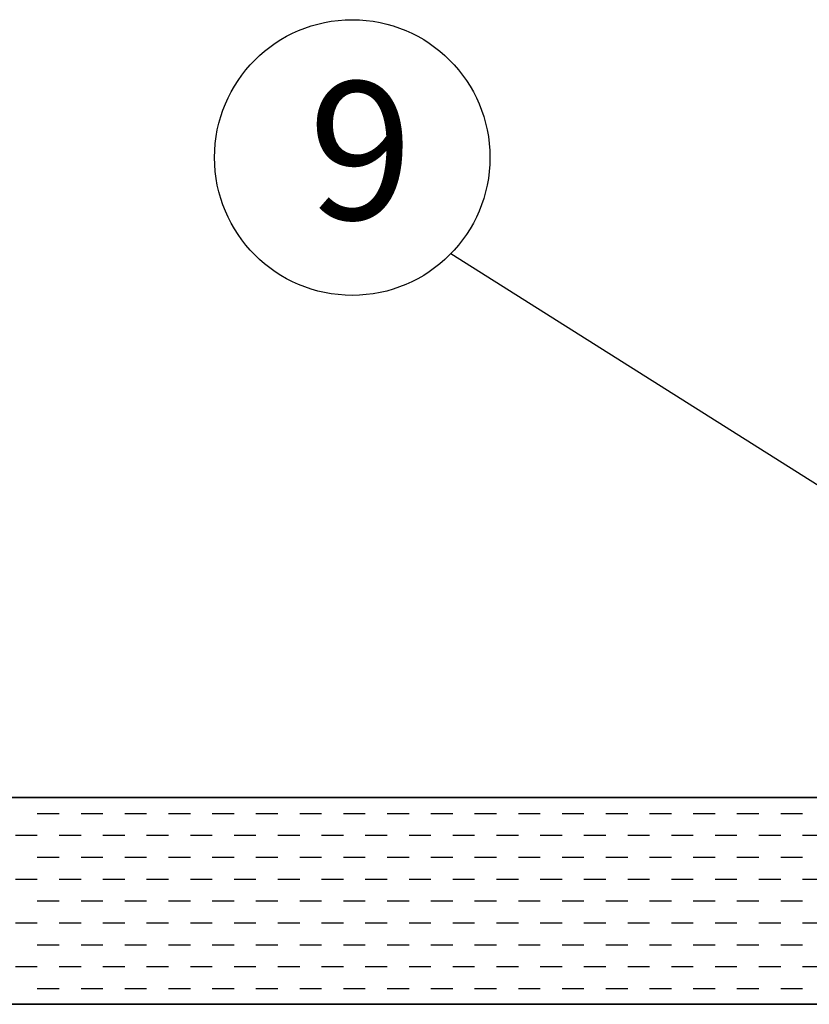
# Model space of a CAD drawing. Extents: x 21 to 2387, y 1936 to 3419.
# Drawn here: x 334 to 449, y 2876 to 3019 of the extents above; entities that cross this region are included whole.
import ezdxf

# ---------------------------------------------------------------- set-up
doc = ezdxf.new("R2010")
doc.units = 0
doc.header["$MEASUREMENT"] = 0
doc.layers.add('LAYER-0', color=12, linetype='CONTINUOUS')
doc.layers.add('LAYER-1', color=12, linetype='CONTINUOUS')
doc.styles.add('VC-TEXTSTYLE0', font='TXT', dxfattribs={"height": 0.2})

msp = doc.modelspace()

# ---------------------------------------------------------------- linework, layer by layer
at = {"layer": 'LAYER-1', "linetype": 'CONTINUOUS'}
for p, q in [((397.060179, 2984.5845), (490.248601, 2925.807102)), ((886.509788, 2905.651213), (113.163126, 2905.651213)), ((336.993287, 2903.351077), (340.168287, 2903.351077)), ((343.343287, 2903.351077), (346.518287, 2903.351077)), ((349.693287, 2903.351077), (352.868287, 2903.351077)), ((356.043287, 2903.351077), (359.218287, 2903.351077)), ((362.393287, 2903.351077), (365.568287, 2903.351077)), ((368.743287, 2903.351077), (371.918287, 2903.351077)), ((375.093287, 2903.351077), (378.268287, 2903.351077)), ((381.443287, 2903.351077), (384.618287, 2903.351077)), ((387.793287, 2903.351077), (390.968287, 2903.351077)), ((394.143287, 2903.351077), (397.318287, 2903.351077)), ((400.493287, 2903.351077), (403.668287, 2903.351077)), ((406.843287, 2903.351077), (410.018287, 2903.351077)), ((413.193287, 2903.351077), (416.368287, 2903.351077)), ((419.543287, 2903.351077), (422.718287, 2903.351077)), ((425.893287, 2903.351077), (429.068287, 2903.351077)), ((432.243287, 2903.351077), (435.418287, 2903.351077)), ((438.593287, 2903.351077), (441.768287, 2903.351077)), ((444.943287, 2903.351077), (448.118287, 2903.351077)), ((333.818287, 2900.176077), (336.993287, 2900.176077)), ((340.168287, 2900.176077), (343.343287, 2900.176077)), ((346.518287, 2900.176077), (349.693287, 2900.176077)), ((352.868287, 2900.176077), (356.043287, 2900.176077)), ((359.218287, 2900.176077), (362.393287, 2900.176077)), ((365.568287, 2900.176077), (368.743287, 2900.176077)), ((371.918287, 2900.176077), (375.093287, 2900.176077)), ((378.268287, 2900.176077), (381.443287, 2900.176077)), ((384.618287, 2900.176077), (387.793287, 2900.176077)), ((390.968287, 2900.176077), (394.143287, 2900.176077)), ((397.318287, 2900.176077), (400.493287, 2900.176077)), ((403.668287, 2900.176077), (406.843287, 2900.176077)), ((410.018287, 2900.176077), (413.193287, 2900.176077)), ((416.368287, 2900.176077), (419.543287, 2900.176077)), ((422.718287, 2900.176077), (425.893287, 2900.176077)), ((429.068287, 2900.176077), (432.243287, 2900.176077)), ((435.418287, 2900.176077), (438.593287, 2900.176077)), ((441.768287, 2900.176077), (444.943287, 2900.176077)), ((448.118287, 2900.176077), (451.293287, 2900.176077)), ((336.993287, 2897.001077), (340.168287, 2897.001077)), ((343.343287, 2897.001077), (346.518287, 2897.001077)), ((349.693287, 2897.001077), (352.868287, 2897.001077)), ((356.043287, 2897.001077), (359.218287, 2897.001077)), ((362.393287, 2897.001077), (365.568287, 2897.001077)), ((368.743287, 2897.001077), (371.918287, 2897.001077)), ((375.093287, 2897.001077), (378.268287, 2897.001077)), ((381.443287, 2897.001077), (384.618287, 2897.001077)), ((387.793287, 2897.001077), (390.968287, 2897.001077)), ((394.143287, 2897.001077), (397.318287, 2897.001077)), ((400.493287, 2897.001077), (403.668287, 2897.001077)), ((406.843287, 2897.001077), (410.018287, 2897.001077)), ((413.193287, 2897.001077), (416.368287, 2897.001077)), ((419.543287, 2897.001077), (422.718287, 2897.001077)), ((425.893287, 2897.001077), (429.068287, 2897.001077)), ((432.243287, 2897.001077), (435.418287, 2897.001077)), ((438.593287, 2897.001077), (441.768287, 2897.001077)), ((444.943287, 2897.001077), (448.118287, 2897.001077)), ((333.818287, 2893.826077), (336.993287, 2893.826077)), ((340.168287, 2893.826077), (343.343287, 2893.826077)), ((346.518287, 2893.826077), (349.693287, 2893.826077)), ((352.868287, 2893.826077), (356.043287, 2893.826077)), ((359.218287, 2893.826077), (362.393287, 2893.826077)), ((365.568287, 2893.826077), (368.743287, 2893.826077)), ((371.918287, 2893.826077), (375.093287, 2893.826077)), ((378.268287, 2893.826077), (381.443287, 2893.826077)), ((384.618287, 2893.826077), (387.793287, 2893.826077)), ((390.968287, 2893.826077), (394.143287, 2893.826077)), ((397.318287, 2893.826077), (400.493287, 2893.826077)), ((403.668287, 2893.826077), (406.843287, 2893.826077)), ((410.018287, 2893.826077), (413.193287, 2893.826077)), ((416.368287, 2893.826077), (419.543287, 2893.826077)), ((422.718287, 2893.826077), (425.893287, 2893.826077)), ((429.068287, 2893.826077), (432.243287, 2893.826077)), ((435.418287, 2893.826077), (438.593287, 2893.826077)), ((441.768287, 2893.826077), (444.943287, 2893.826077)), ((448.118287, 2893.826077), (451.293287, 2893.826077)), ((336.993287, 2890.651077), (340.168287, 2890.651077)), ((343.343287, 2890.651077), (346.518287, 2890.651077)), ((349.693287, 2890.651077), (352.868287, 2890.651077)), ((356.043287, 2890.651077), (359.218287, 2890.651077)), ((362.393287, 2890.651077), (365.568287, 2890.651077)), ((368.743287, 2890.651077), (371.918287, 2890.651077)), ((375.093287, 2890.651077), (378.268287, 2890.651077)), ((381.443287, 2890.651077), (384.618287, 2890.651077)), ((387.793287, 2890.651077), (390.968287, 2890.651077)), ((394.143287, 2890.651077), (397.318287, 2890.651077)), ((400.493287, 2890.651077), (403.668287, 2890.651077)), ((406.843287, 2890.651077), (410.018287, 2890.651077)), ((413.193287, 2890.651077), (416.368287, 2890.651077)), ((419.543287, 2890.651077), (422.718287, 2890.651077)), ((425.893287, 2890.651077), (429.068287, 2890.651077)), ((432.243287, 2890.651077), (435.418287, 2890.651077)), ((438.593287, 2890.651077), (441.768287, 2890.651077)), ((444.943287, 2890.651077), (448.118287, 2890.651077)), ((333.818287, 2887.476077), (336.993287, 2887.476077)), ((340.168287, 2887.476077), (343.343287, 2887.476077)), ((346.518287, 2887.476077), (349.693287, 2887.476077)), ((352.868287, 2887.476077), (356.043287, 2887.476077)), ((359.218287, 2887.476077), (362.393287, 2887.476077)), ((365.568287, 2887.476077), (368.743287, 2887.476077)), ((371.918287, 2887.476077), (375.093287, 2887.476077)), ((378.268287, 2887.476077), (381.443287, 2887.476077)), ((384.618287, 2887.476077), (387.793287, 2887.476077)), ((390.968287, 2887.476077), (394.143287, 2887.476077)), ((397.318287, 2887.476077), (400.493287, 2887.476077)), ((403.668287, 2887.476077), (406.843287, 2887.476077)), ((410.018287, 2887.476077), (413.193287, 2887.476077)), ((416.368287, 2887.476077), (419.543287, 2887.476077)), ((422.718287, 2887.476077), (425.893287, 2887.476077)), ((429.068287, 2887.476077), (432.243287, 2887.476077)), ((435.418287, 2887.476077), (438.593287, 2887.476077)), ((441.768287, 2887.476077), (444.943287, 2887.476077)), ((448.118287, 2887.476077), (451.293287, 2887.476077)), ((336.993287, 2884.301077), (340.168287, 2884.301077)), ((343.343287, 2884.301077), (346.518287, 2884.301077)), ((349.693287, 2884.301077), (352.868287, 2884.301077)), ((356.043287, 2884.301077), (359.218287, 2884.301077)), ((362.393287, 2884.301077), (365.568287, 2884.301077)), ((368.743287, 2884.301077), (371.918287, 2884.301077)), ((375.093287, 2884.301077), (378.268287, 2884.301077)), ((381.443287, 2884.301077), (384.618287, 2884.301077)), ((387.793287, 2884.301077), (390.968287, 2884.301077)), ((394.143287, 2884.301077), (397.318287, 2884.301077)), ((400.493287, 2884.301077), (403.668287, 2884.301077)), ((406.843287, 2884.301077), (410.018287, 2884.301077)), ((413.193287, 2884.301077), (416.368287, 2884.301077)), ((419.543287, 2884.301077), (422.718287, 2884.301077)), ((425.893287, 2884.301077), (429.068287, 2884.301077)), ((432.243287, 2884.301077), (435.418287, 2884.301077)), ((438.593287, 2884.301077), (441.768287, 2884.301077)), ((444.943287, 2884.301077), (448.118287, 2884.301077)), ((333.818287, 2881.126077), (336.993287, 2881.126077)), ((340.168287, 2881.126077), (343.343287, 2881.126077)), ((346.518287, 2881.126077), (349.693287, 2881.126077)), ((352.868287, 2881.126077), (356.043287, 2881.126077)), ((359.218287, 2881.126077), (362.393287, 2881.126077)), ((365.568287, 2881.126077), (368.743287, 2881.126077)), ((371.918287, 2881.126077), (375.093287, 2881.126077)), ((378.268287, 2881.126077), (381.443287, 2881.126077)), ((384.618287, 2881.126077), (387.793287, 2881.126077)), ((390.968287, 2881.126077), (394.143287, 2881.126077)), ((397.318287, 2881.126077), (400.493287, 2881.126077)), ((403.668287, 2881.126077), (406.843287, 2881.126077)), ((410.018287, 2881.126077), (413.193287, 2881.126077)), ((416.368287, 2881.126077), (419.543287, 2881.126077)), ((422.718287, 2881.126077), (425.893287, 2881.126077)), ((429.068287, 2881.126077), (432.243287, 2881.126077)), ((435.418287, 2881.126077), (438.593287, 2881.126077)), ((441.768287, 2881.126077), (444.943287, 2881.126077)), ((448.118287, 2881.126077), (451.293287, 2881.126077)), ((336.993287, 2877.951077), (340.168287, 2877.951077)), ((343.343287, 2877.951077), (346.518287, 2877.951077)), ((349.693287, 2877.951077), (352.868287, 2877.951077)), ((356.043287, 2877.951077), (359.218287, 2877.951077)), ((362.393287, 2877.951077), (365.568287, 2877.951077)), ((368.743287, 2877.951077), (371.918287, 2877.951077)), ((375.093287, 2877.951077), (378.268287, 2877.951077)), ((381.443287, 2877.951077), (384.618287, 2877.951077)), ((387.793287, 2877.951077), (390.968287, 2877.951077)), ((394.143287, 2877.951077), (397.318287, 2877.951077)), ((400.493287, 2877.951077), (403.668287, 2877.951077)), ((406.843287, 2877.951077), (410.018287, 2877.951077)), ((413.193287, 2877.951077), (416.368287, 2877.951077)), ((419.543287, 2877.951077), (422.718287, 2877.951077)), ((425.893287, 2877.951077), (429.068287, 2877.951077)), ((432.243287, 2877.951077), (435.418287, 2877.951077)), ((438.593287, 2877.951077), (441.768287, 2877.951077)), ((444.943287, 2877.951077), (448.118287, 2877.951077)), ((104.976808, 2875.651213), (591.071334, 2875.651213))]:
    msp.add_line(p, q, dxfattribs=at)
at = {"layer": 'LAYER-1', "linetype": 'CONTINUOUS', "flags": 128}
msp.add_lwpolyline([(104.976808, 2875.651213), (113.163126, 2905.651213), (886.509788, 2905.651213), (881.579372, 2875.651213)], close=True, dxfattribs=at)
at = {"layer": 'LAYER-1', "linetype": 'CONTINUOUS'}
msp.add_circle((382.724951, 2998.530869), 20, dxfattribs=at)

# ---------------------------------------------------------------- texts
at = {"layer": 'LAYER-0', "linetype": 'CONTINUOUS', "style": 'VC-TEXTSTYLE0'}
msp.add_text('9', height=20, dxfattribs=at).set_placement((376.368147, 2989.529562))

doc.saveas('drawing.dxf')
